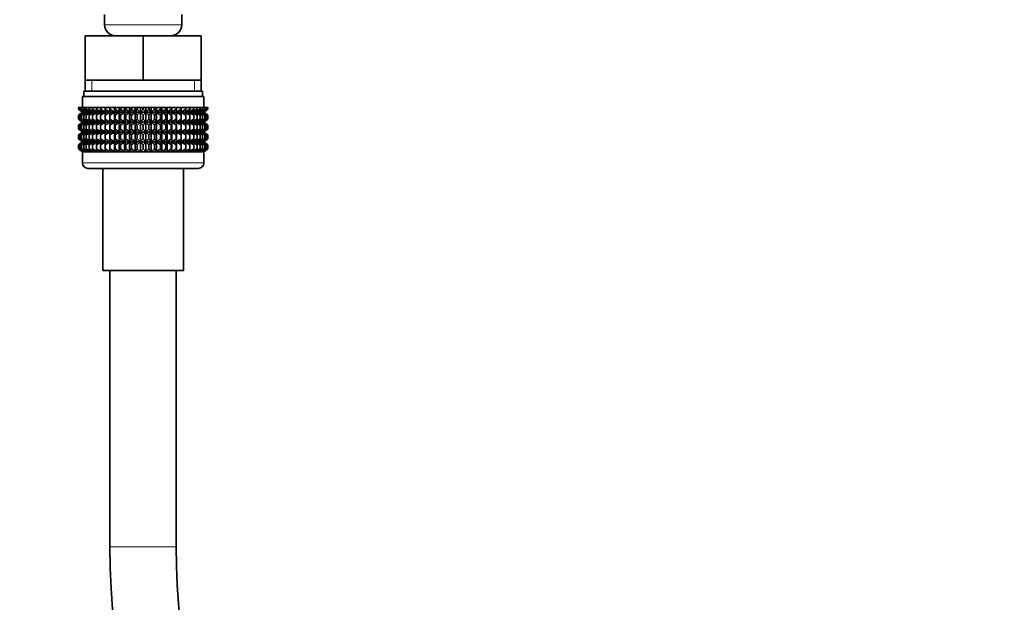
# Model space of a CAD drawing. Units: millimetres. Extents: x 0 to 2454, y 0 to 2733.
# Drawn here: x 1070 to 1249, y 1581 to 1687 of the extents above; entities that cross this region are included whole.
import ezdxf
from ezdxf import colors
from ezdxf.entities.mleader import LeaderData, LeaderLine
from ezdxf.math import Vec2, Vec3

# ---------------------------------------------------------------- set-up
doc = ezdxf.new("R2010")
doc.units = ezdxf.units.MM
doc.layers.add('DV1_Défaut', color=7, linetype='Continuous')
doc.layers.add('Défaut', color=7, linetype='Continuous')

# ---------------------------------------------------------------- blocks, each defined once
blk = doc.blocks.new('_DOT')
at = {"color": 0}
blk.add_line((0, 0), (-1, 0), dxfattribs=at)
at = {"color": 0, "const_width": 0.333}
blk.add_lwpolyline([(-0.1665, 0, 1), (0.1665, 0, 1)], format="xyb", close=True, dxfattribs=at)
blk = doc.blocks.new('SE')
at = {"layer": 'DV1_Défaut', "color": 7, "linetype": 'Continuous', "lineweight": 35}
for p, q in [((1085.59, 1687.52), (1085.59, 1685.68)), ((1099.59, 1685.68), (1099.59, 1687.52)), ((1082.09, 1683.68), (1092.59, 1683.68)), ((1082.09, 1675.68), (1082.09, 1683.68)), ((1092.59, 1683.68), (1103.09, 1683.68)), ((1092.59, 1675.68), (1092.59, 1683.68)), ((1103.09, 1675.68), (1103.09, 1683.68)), ((1082.09, 1675.68), (1087.34, 1675.68)), ((1082.09, 1675.68), (1082.09, 1673.68)), ((1087.34, 1675.68), (1092.59, 1675.68)), ((1092.59, 1675.68), (1097.84, 1675.68)), ((1097.84, 1675.68), (1103.09, 1675.68)), ((1103.09, 1673.68), (1103.09, 1675.68)), ((1081.84, 1673.68), (1103.34, 1673.68)), ((1081.84, 1673.68), (1081.84, 1672.68)), ((1103.34, 1672.68), (1103.34, 1673.68)), ((1081.59, 1672.68), (1103.59, 1672.68)), ((1081.59, 1672.68), (1081.59, 1670.68)), ((1103.59, 1670.68), (1103.59, 1672.68)), ((1080.88, 1670.68), (1080.98, 1670.68)), ((1080.88, 1670.41), (1080.88, 1670.68)), ((1081.64, 1669.88), (1080.88, 1670.41)), ((1080.88, 1670.41), (1081.59, 1669.88)), ((1081.59, 1669.86), (1080.88, 1669.33)), ((1080.88, 1669.33), (1081.64, 1669.86)), ((1080.98, 1670.68), (1081.17, 1670.68)), ((1080.98, 1670.41), (1080.98, 1670.68)), ((1081.77, 1669.88), (1080.98, 1670.41)), ((1080.98, 1670.41), (1081.64, 1669.88)), ((1081.64, 1669.86), (1080.98, 1669.33)), ((1080.98, 1669.33), (1081.77, 1669.86)), ((1081.17, 1670.68), (1081.45, 1670.68)), ((1081.17, 1670.41), (1081.17, 1670.68)), ((1081.99, 1669.88), (1081.17, 1670.41)), ((1081.17, 1670.41), (1081.77, 1669.88)), ((1081.77, 1669.86), (1081.17, 1669.33)), ((1081.17, 1669.33), (1081.99, 1669.86)), ((1081.45, 1670.68), (1081.82, 1670.68)), ((1081.45, 1670.41), (1081.45, 1670.68)), ((1082.29, 1669.88), (1081.45, 1670.41)), ((1081.45, 1670.41), (1081.99, 1669.88)), ((1081.99, 1669.86), (1081.45, 1669.33)), ((1081.45, 1669.33), (1082.29, 1669.86)), ((1081.59, 1669.88), (1081.6, 1669.87)), ((1081.6, 1669.87), (1081.59, 1669.86)), ((1081.6, 1669.87), (1103.58, 1669.87)), ((1081.82, 1670.68), (1082.27, 1670.68)), ((1081.82, 1670.41), (1081.82, 1670.68)), ((1082.68, 1669.88), (1081.82, 1670.41)), ((1081.82, 1670.41), (1082.29, 1669.88)), ((1082.29, 1669.86), (1081.82, 1669.33)), ((1081.82, 1669.33), (1082.68, 1669.86)), ((1082.27, 1670.68), (1082.81, 1670.68)), ((1082.27, 1670.41), (1082.27, 1670.68)), ((1083.15, 1669.88), (1082.27, 1670.41)), ((1082.27, 1670.41), (1082.68, 1669.88)), ((1082.68, 1669.86), (1082.27, 1669.33)), ((1082.27, 1669.33), (1083.15, 1669.86)), ((1082.81, 1670.68), (1083.43, 1670.68)), ((1082.81, 1670.41), (1082.81, 1670.68)), ((1083.69, 1669.88), (1082.81, 1670.41)), ((1082.81, 1670.41), (1083.15, 1669.88)), ((1083.15, 1669.86), (1082.81, 1669.33)), ((1082.81, 1669.33), (1083.69, 1669.86)), ((1083.43, 1670.68), (1084.12, 1670.68)), ((1083.43, 1670.41), (1083.43, 1670.68)), ((1084.31, 1669.88), (1083.43, 1670.41)), ((1083.43, 1670.41), (1083.69, 1669.88)), ((1083.69, 1669.86), (1083.43, 1669.33)), ((1083.43, 1669.33), (1084.31, 1669.86)), ((1084.12, 1670.68), (1084.88, 1670.68)), ((1084.12, 1670.41), (1084.12, 1670.68)), ((1084.99, 1669.88), (1084.12, 1670.41)), ((1084.12, 1670.41), (1084.31, 1669.88)), ((1084.31, 1669.86), (1084.12, 1669.33)), ((1084.12, 1669.33), (1084.99, 1669.86)), ((1084.88, 1670.68), (1085.7, 1670.68)), ((1084.88, 1670.41), (1084.88, 1670.68)), ((1085.73, 1669.88), (1084.88, 1670.41)), ((1084.88, 1670.41), (1084.99, 1669.88)), ((1084.99, 1669.86), (1084.88, 1669.33)), ((1084.88, 1669.33), (1085.73, 1669.86)), ((1085.7, 1670.68), (1086.53, 1670.68)), ((1085.7, 1670.41), (1085.7, 1670.68)), ((1086.53, 1669.88), (1085.7, 1670.41)), ((1085.7, 1670.41), (1085.73, 1669.88)), ((1085.73, 1669.86), (1085.7, 1669.33)), ((1085.7, 1669.33), (1086.53, 1669.86)), ((1086.53, 1670.68), (1086.58, 1670.68)), ((1086.53, 1669.88), (1086.53, 1670.68)), ((1086.58, 1670.41), (1086.53, 1669.88)), ((1086.53, 1669.86), (1086.58, 1669.33)), ((1086.53, 1668.07), (1086.53, 1669.86)), ((1086.58, 1670.68), (1087.38, 1670.68)), ((1086.58, 1670.41), (1086.58, 1670.68)), ((1087.38, 1669.88), (1086.58, 1670.41)), ((1086.58, 1669.33), (1087.38, 1669.86)), ((1087.38, 1670.68), (1087.51, 1670.68)), ((1087.38, 1669.88), (1087.38, 1670.68)), ((1087.51, 1670.41), (1087.38, 1669.88)), ((1087.38, 1669.86), (1087.51, 1669.33)), ((1087.38, 1668.07), (1087.38, 1669.86)), ((1087.51, 1670.68), (1088.27, 1670.68)), ((1087.51, 1670.41), (1087.51, 1670.68)), ((1088.27, 1669.88), (1087.51, 1670.41)), ((1087.51, 1669.33), (1088.27, 1669.86)), ((1088.27, 1670.68), (1088.47, 1670.68)), ((1088.27, 1669.88), (1088.27, 1670.68)), ((1088.47, 1670.41), (1088.27, 1669.88)), ((1088.27, 1669.86), (1088.47, 1669.33)), ((1088.27, 1668.07), (1088.27, 1669.86)), ((1088.47, 1670.68), (1089.19, 1670.68)), ((1088.47, 1670.41), (1088.47, 1670.68)), ((1089.19, 1669.88), (1088.47, 1670.41)), ((1088.47, 1669.33), (1089.19, 1669.86)), ((1089.19, 1670.68), (1089.47, 1670.68)), ((1089.19, 1669.88), (1089.19, 1670.68)), ((1089.47, 1670.41), (1089.19, 1669.88)), ((1089.19, 1669.86), (1089.47, 1669.33)), ((1089.19, 1668.07), (1089.19, 1669.86)), ((1089.47, 1670.68), (1090.14, 1670.68)), ((1089.47, 1670.41), (1089.47, 1670.68)), ((1090.14, 1669.88), (1089.47, 1670.41)), ((1089.47, 1669.33), (1090.14, 1669.86)), ((1090.14, 1670.68), (1090.5, 1670.68)), ((1090.14, 1669.88), (1090.14, 1670.68)), ((1090.5, 1670.41), (1090.14, 1669.88)), ((1090.14, 1669.86), (1090.5, 1669.33)), ((1090.14, 1668.07), (1090.14, 1669.86)), ((1090.5, 1670.68), (1091.12, 1670.68)), ((1090.5, 1670.41), (1090.5, 1670.68)), ((1091.12, 1669.88), (1090.5, 1670.41)), ((1090.5, 1669.33), (1091.12, 1669.86)), ((1091.12, 1670.68), (1091.54, 1670.68)), ((1091.12, 1669.88), (1091.12, 1670.68)), ((1091.54, 1670.41), (1091.12, 1669.88)), ((1091.12, 1669.86), (1091.54, 1669.33)), ((1091.12, 1668.07), (1091.12, 1669.86)), ((1091.54, 1670.68), (1092.1, 1670.68)), ((1091.54, 1670.41), (1091.54, 1670.68)), ((1092.1, 1669.88), (1091.54, 1670.41)), ((1091.54, 1669.33), (1092.1, 1669.86)), ((1092.1, 1670.68), (1092.59, 1670.68)), ((1092.1, 1669.88), (1092.1, 1670.68)), ((1092.59, 1670.41), (1092.1, 1669.88)), ((1092.1, 1669.86), (1092.59, 1669.33)), ((1092.1, 1668.07), (1092.1, 1669.86)), ((1092.59, 1670.68), (1093.09, 1670.68)), ((1092.59, 1670.41), (1092.59, 1670.68)), ((1093.09, 1669.88), (1092.59, 1670.41)), ((1092.59, 1669.33), (1093.09, 1669.86)), ((1093.09, 1670.68), (1093.64, 1670.68)), ((1093.09, 1669.88), (1093.09, 1670.68)), ((1093.64, 1670.41), (1093.09, 1669.88)), ((1093.09, 1669.86), (1093.64, 1669.33)), ((1093.09, 1668.07), (1093.09, 1669.86)), ((1093.64, 1670.68), (1094.07, 1670.68)), ((1093.64, 1670.41), (1093.64, 1670.68)), ((1094.07, 1669.88), (1093.64, 1670.41)), ((1093.64, 1669.33), (1094.07, 1669.86)), ((1094.07, 1670.68), (1094.68, 1670.68)), ((1094.07, 1669.88), (1094.07, 1670.68)), ((1094.68, 1670.41), (1094.07, 1669.88)), ((1094.07, 1669.86), (1094.68, 1669.33)), ((1094.07, 1668.07), (1094.07, 1669.86)), ((1094.68, 1670.68), (1095.04, 1670.68)), ((1094.68, 1670.41), (1094.68, 1670.68)), ((1095.04, 1669.88), (1094.68, 1670.41)), ((1094.68, 1669.33), (1095.04, 1669.86)), ((1095.04, 1670.68), (1095.71, 1670.68)), ((1095.04, 1669.88), (1095.04, 1670.68)), ((1095.71, 1670.41), (1095.04, 1669.88)), ((1095.04, 1669.86), (1095.71, 1669.33)), ((1095.04, 1668.07), (1095.04, 1669.86)), ((1095.71, 1670.68), (1095.99, 1670.68)), ((1095.71, 1670.41), (1095.71, 1670.68)), ((1095.99, 1669.88), (1095.71, 1670.41)), ((1095.71, 1669.33), (1095.99, 1669.86)), ((1095.99, 1670.68), (1096.71, 1670.68)), ((1095.99, 1669.88), (1095.99, 1670.68)), ((1096.71, 1670.41), (1095.99, 1669.88)), ((1095.99, 1669.86), (1096.71, 1669.33)), ((1095.99, 1668.07), (1095.99, 1669.86)), ((1096.71, 1670.68), (1096.92, 1670.68)), ((1096.71, 1670.41), (1096.71, 1670.68)), ((1096.92, 1669.88), (1096.71, 1670.41)), ((1096.71, 1669.33), (1096.92, 1669.86)), ((1096.92, 1670.68), (1097.68, 1670.68)), ((1096.92, 1669.88), (1096.92, 1670.68)), ((1097.68, 1670.41), (1096.92, 1669.88)), ((1096.92, 1669.86), (1097.68, 1669.33)), ((1096.92, 1668.07), (1096.92, 1669.86)), ((1097.68, 1670.68), (1097.8, 1670.68)), ((1097.68, 1670.41), (1097.68, 1670.68)), ((1097.8, 1669.88), (1097.68, 1670.41)), ((1097.68, 1669.33), (1097.8, 1669.86)), ((1097.8, 1670.68), (1098.6, 1670.68)), ((1097.8, 1669.88), (1097.8, 1670.68)), ((1098.6, 1670.41), (1097.8, 1669.88)), ((1097.8, 1669.86), (1098.6, 1669.33)), ((1097.8, 1668.07), (1097.8, 1669.86)), ((1098.6, 1670.68), (1098.65, 1670.68)), ((1098.6, 1670.41), (1098.6, 1670.68)), ((1098.65, 1669.88), (1098.6, 1670.41)), ((1098.6, 1669.33), (1098.65, 1669.86)), ((1098.65, 1670.68), (1099.48, 1670.68)), ((1098.65, 1669.88), (1098.65, 1670.68)), ((1099.48, 1670.41), (1098.65, 1669.88)), ((1098.65, 1669.86), (1099.48, 1669.33)), ((1098.65, 1668.07), (1098.65, 1669.86)), ((1100.3, 1670.41), (1099.45, 1669.88)), ((1099.45, 1669.88), (1099.48, 1670.41)), ((1099.48, 1669.33), (1099.45, 1669.86)), ((1099.45, 1669.86), (1100.3, 1669.33)), ((1099.48, 1670.68), (1100.3, 1670.68)), ((1099.48, 1670.41), (1099.48, 1670.68)), ((1101.06, 1670.41), (1100.19, 1669.88)), ((1100.19, 1669.88), (1100.3, 1670.41)), ((1100.3, 1669.33), (1100.19, 1669.86)), ((1100.19, 1669.86), (1101.06, 1669.33)), ((1100.3, 1670.68), (1101.06, 1670.68)), ((1100.3, 1670.41), (1100.3, 1670.68)), ((1101.76, 1670.41), (1100.88, 1669.88)), ((1100.88, 1669.88), (1101.06, 1670.41)), ((1101.06, 1669.33), (1100.88, 1669.86)), ((1100.88, 1669.86), (1101.76, 1669.33)), ((1101.06, 1670.68), (1101.76, 1670.68)), ((1101.06, 1670.41), (1101.06, 1670.68)), ((1102.37, 1670.41), (1101.49, 1669.88)), ((1101.49, 1669.88), (1101.76, 1670.41)), ((1101.76, 1669.33), (1101.49, 1669.86)), ((1101.49, 1669.86), (1102.37, 1669.33)), ((1101.76, 1670.68), (1102.37, 1670.68)), ((1101.76, 1670.41), (1101.76, 1670.68)), ((1102.91, 1670.41), (1102.04, 1669.88)), ((1102.04, 1669.88), (1102.37, 1670.41)), ((1102.37, 1669.33), (1102.04, 1669.86)), ((1102.04, 1669.86), (1102.91, 1669.33)), ((1102.37, 1670.68), (1102.91, 1670.68)), ((1102.37, 1670.41), (1102.37, 1670.68)), ((1103.37, 1670.41), (1102.5, 1669.88)), ((1102.5, 1669.88), (1102.91, 1670.41)), ((1102.91, 1669.33), (1102.5, 1669.86)), ((1102.5, 1669.86), (1103.37, 1669.33)), ((1103.74, 1670.41), (1102.89, 1669.88)), ((1102.89, 1669.88), (1103.37, 1670.41)), ((1103.37, 1669.33), (1102.89, 1669.86)), ((1102.89, 1669.86), (1103.74, 1669.33)), ((1102.91, 1670.68), (1103.37, 1670.68)), ((1102.91, 1670.41), (1102.91, 1670.68)), ((1104.02, 1670.41), (1103.2, 1669.88)), ((1103.2, 1669.88), (1103.74, 1670.41)), ((1103.74, 1669.33), (1103.2, 1669.86)), ((1103.2, 1669.86), (1104.02, 1669.33)), ((1103.37, 1670.68), (1103.74, 1670.68)), ((1103.37, 1670.41), (1103.37, 1670.68)), ((1104.21, 1670.41), (1103.42, 1669.88)), ((1103.42, 1669.88), (1104.02, 1670.41)), ((1104.02, 1669.33), (1103.42, 1669.86)), ((1103.42, 1669.86), (1104.21, 1669.33)), ((1103.55, 1669.88), (1104.21, 1670.41)), ((1104.3, 1670.41), (1103.55, 1669.88)), ((1104.21, 1669.33), (1103.55, 1669.86)), ((1103.55, 1669.86), (1104.3, 1669.33)), ((1103.58, 1669.87), (1103.59, 1669.88)), ((1103.59, 1669.86), (1103.58, 1669.87)), ((1103.59, 1669.88), (1104.3, 1670.41)), ((1104.3, 1669.33), (1103.59, 1669.86)), ((1103.74, 1670.68), (1104.02, 1670.68)), ((1103.74, 1670.41), (1103.74, 1670.68)), ((1104.02, 1670.68), (1104.21, 1670.68)), ((1104.02, 1670.41), (1104.02, 1670.68)), ((1104.21, 1670.68), (1104.3, 1670.68)), ((1104.21, 1670.41), (1104.21, 1670.68)), ((1104.3, 1670.68), (1104.3, 1670.41)), ((1080.88, 1668.61), (1080.88, 1669.33)), ((1081.64, 1668.07), (1080.88, 1668.61)), ((1080.88, 1668.61), (1081.59, 1668.07)), ((1081.59, 1668.06), (1080.88, 1667.52)), ((1080.88, 1667.52), (1081.64, 1668.06)), ((1080.98, 1668.61), (1080.98, 1669.33)), ((1081.77, 1668.07), (1080.98, 1668.61)), ((1080.98, 1668.61), (1081.64, 1668.07)), ((1081.64, 1668.06), (1080.98, 1667.52)), ((1080.98, 1667.52), (1081.77, 1668.06)), ((1081.17, 1668.61), (1081.17, 1669.33)), ((1081.99, 1668.07), (1081.17, 1668.61)), ((1081.17, 1668.61), (1081.77, 1668.07)), ((1081.77, 1668.06), (1081.17, 1667.52)), ((1081.17, 1667.52), (1081.99, 1668.06)), ((1081.45, 1668.61), (1081.45, 1669.33)), ((1082.29, 1668.07), (1081.45, 1668.61)), ((1081.45, 1668.61), (1081.99, 1668.07)), ((1081.99, 1668.06), (1081.45, 1667.52)), ((1081.45, 1667.52), (1082.29, 1668.06)), ((1081.59, 1668.07), (1081.6, 1668.06)), ((1081.6, 1668.06), (1081.59, 1668.06)), ((1081.6, 1668.06), (1103.58, 1668.06)), ((1081.82, 1668.61), (1081.82, 1669.33)), ((1082.68, 1668.07), (1081.82, 1668.61)), ((1081.82, 1668.61), (1082.29, 1668.07)), ((1082.29, 1668.06), (1081.82, 1667.52)), ((1081.82, 1667.52), (1082.68, 1668.06)), ((1082.27, 1668.61), (1082.27, 1669.33)), ((1083.15, 1668.07), (1082.27, 1668.61)), ((1082.27, 1668.61), (1082.68, 1668.07)), ((1082.68, 1668.06), (1082.27, 1667.52)), ((1082.27, 1667.52), (1083.15, 1668.06)), ((1082.81, 1668.61), (1082.81, 1669.33)), ((1083.69, 1668.07), (1082.81, 1668.61)), ((1082.81, 1668.61), (1083.15, 1668.07)), ((1083.15, 1668.06), (1082.81, 1667.52)), ((1082.81, 1667.52), (1083.69, 1668.06)), ((1083.43, 1668.61), (1083.43, 1669.33)), ((1084.31, 1668.07), (1083.43, 1668.61)), ((1083.43, 1668.61), (1083.69, 1668.07)), ((1083.69, 1668.06), (1083.43, 1667.52)), ((1083.43, 1667.52), (1084.31, 1668.06)), ((1084.12, 1668.61), (1084.12, 1669.33)), ((1084.99, 1668.07), (1084.12, 1668.61)), ((1084.12, 1668.61), (1084.31, 1668.07)), ((1084.31, 1668.06), (1084.12, 1667.52)), ((1084.12, 1667.52), (1084.99, 1668.06)), ((1084.88, 1668.61), (1084.88, 1669.33)), ((1085.73, 1668.07), (1084.88, 1668.61)), ((1084.88, 1668.61), (1084.99, 1668.07)), ((1084.99, 1668.06), (1084.88, 1667.52)), ((1084.88, 1667.52), (1085.73, 1668.06)), ((1085.7, 1668.61), (1085.7, 1669.33)), ((1086.53, 1668.07), (1085.7, 1668.61)), ((1085.7, 1668.61), (1085.73, 1668.07)), ((1085.73, 1668.06), (1085.7, 1667.52)), ((1085.7, 1667.52), (1086.53, 1668.06)), ((1086.58, 1668.61), (1086.53, 1668.07)), ((1086.53, 1666.28), (1086.53, 1668.06)), ((1086.53, 1668.06), (1086.58, 1667.52)), ((1086.58, 1668.61), (1086.58, 1669.33)), ((1087.38, 1668.07), (1086.58, 1668.61)), ((1086.58, 1667.52), (1087.38, 1668.06)), ((1087.51, 1668.61), (1087.38, 1668.07)), ((1087.38, 1666.28), (1087.38, 1668.06)), ((1087.38, 1668.06), (1087.51, 1667.52)), ((1087.51, 1668.61), (1087.51, 1669.33)), ((1088.27, 1668.07), (1087.51, 1668.61)), ((1087.51, 1667.52), (1088.27, 1668.06)), ((1088.47, 1668.61), (1088.27, 1668.07)), ((1088.27, 1666.28), (1088.27, 1668.06)), ((1088.27, 1668.06), (1088.47, 1667.52)), ((1088.47, 1668.61), (1088.47, 1669.33)), ((1089.19, 1668.07), (1088.47, 1668.61)), ((1088.47, 1667.52), (1089.19, 1668.06)), ((1089.47, 1668.61), (1089.19, 1668.07)), ((1089.19, 1666.28), (1089.19, 1668.06)), ((1089.19, 1668.06), (1089.47, 1667.52)), ((1089.47, 1668.61), (1089.47, 1669.33)), ((1090.14, 1668.07), (1089.47, 1668.61)), ((1089.47, 1667.52), (1090.14, 1668.06)), ((1090.5, 1668.61), (1090.14, 1668.07)), ((1090.14, 1666.28), (1090.14, 1668.06)), ((1090.14, 1668.06), (1090.5, 1667.52)), ((1090.5, 1668.61), (1090.5, 1669.33)), ((1091.12, 1668.07), (1090.5, 1668.61)), ((1090.5, 1667.52), (1091.12, 1668.06)), ((1091.54, 1668.61), (1091.12, 1668.07)), ((1091.12, 1666.28), (1091.12, 1668.06)), ((1091.12, 1668.06), (1091.54, 1667.52)), ((1091.54, 1668.61), (1091.54, 1669.33)), ((1092.1, 1668.07), (1091.54, 1668.61)), ((1091.54, 1667.52), (1092.1, 1668.06)), ((1092.59, 1668.61), (1092.1, 1668.07)), ((1092.1, 1666.28), (1092.1, 1668.06)), ((1092.1, 1668.06), (1092.59, 1667.52)), ((1092.59, 1668.61), (1092.59, 1669.33)), ((1093.09, 1668.07), (1092.59, 1668.61)), ((1092.59, 1667.52), (1093.09, 1668.06)), ((1093.64, 1668.61), (1093.09, 1668.07)), ((1093.09, 1666.28), (1093.09, 1668.06)), ((1093.09, 1668.06), (1093.64, 1667.52)), ((1093.64, 1668.61), (1093.64, 1669.33)), ((1094.07, 1668.07), (1093.64, 1668.61)), ((1093.64, 1667.52), (1094.07, 1668.06)), ((1094.68, 1668.61), (1094.07, 1668.07)), ((1094.07, 1666.28), (1094.07, 1668.06)), ((1094.07, 1668.06), (1094.68, 1667.52)), ((1094.68, 1668.61), (1094.68, 1669.33)), ((1095.04, 1668.07), (1094.68, 1668.61)), ((1094.68, 1667.52), (1095.04, 1668.06)), ((1095.71, 1668.61), (1095.04, 1668.07)), ((1095.04, 1666.28), (1095.04, 1668.06)), ((1095.04, 1668.06), (1095.71, 1667.52)), ((1095.71, 1668.61), (1095.71, 1669.33)), ((1095.99, 1668.07), (1095.71, 1668.61)), ((1095.71, 1667.52), (1095.99, 1668.06)), ((1096.71, 1668.61), (1095.99, 1668.07)), ((1095.99, 1666.28), (1095.99, 1668.06)), ((1095.99, 1668.06), (1096.71, 1667.52)), ((1096.71, 1668.61), (1096.71, 1669.33)), ((1096.92, 1668.07), (1096.71, 1668.61)), ((1096.71, 1667.52), (1096.92, 1668.06)), ((1097.68, 1668.61), (1096.92, 1668.07)), ((1096.92, 1666.28), (1096.92, 1668.06)), ((1096.92, 1668.06), (1097.68, 1667.52)), ((1097.68, 1668.61), (1097.68, 1669.33)), ((1097.8, 1668.07), (1097.68, 1668.61)), ((1097.68, 1667.52), (1097.8, 1668.06)), ((1098.6, 1668.61), (1097.8, 1668.07)), ((1097.8, 1666.28), (1097.8, 1668.06)), ((1097.8, 1668.06), (1098.6, 1667.52)), ((1098.6, 1668.61), (1098.6, 1669.33)), ((1098.65, 1668.07), (1098.6, 1668.61)), ((1098.6, 1667.52), (1098.65, 1668.06)), ((1099.48, 1668.61), (1098.65, 1668.07)), ((1098.65, 1666.28), (1098.65, 1668.06)), ((1098.65, 1668.06), (1099.48, 1667.52)), ((1100.3, 1668.61), (1099.45, 1668.07)), ((1099.45, 1668.07), (1099.48, 1668.61)), ((1099.48, 1667.52), (1099.45, 1668.06)), ((1099.45, 1668.06), (1100.3, 1667.52)), ((1099.48, 1668.61), (1099.48, 1669.33)), ((1101.06, 1668.61), (1100.19, 1668.07)), ((1100.19, 1668.07), (1100.3, 1668.61)), ((1100.3, 1667.52), (1100.19, 1668.06)), ((1100.19, 1668.06), (1101.06, 1667.52)), ((1100.3, 1668.61), (1100.3, 1669.33)), ((1101.76, 1668.61), (1100.88, 1668.07)), ((1100.88, 1668.07), (1101.06, 1668.61)), ((1101.06, 1667.52), (1100.88, 1668.06)), ((1100.88, 1668.06), (1101.76, 1667.52)), ((1101.06, 1668.61), (1101.06, 1669.33)), ((1102.37, 1668.61), (1101.49, 1668.07)), ((1101.49, 1668.07), (1101.76, 1668.61)), ((1101.76, 1667.52), (1101.49, 1668.06)), ((1101.49, 1668.06), (1102.37, 1667.52)), ((1101.76, 1668.61), (1101.76, 1669.33)), ((1102.91, 1668.61), (1102.04, 1668.07)), ((1102.04, 1668.07), (1102.37, 1668.61)), ((1102.37, 1667.52), (1102.04, 1668.06)), ((1102.04, 1668.06), (1102.91, 1667.52)), ((1102.37, 1668.61), (1102.37, 1669.33)), ((1103.37, 1668.61), (1102.5, 1668.07)), ((1102.5, 1668.07), (1102.91, 1668.61)), ((1102.91, 1667.52), (1102.5, 1668.06)), ((1102.5, 1668.06), (1103.37, 1667.52)), ((1103.74, 1668.61), (1102.89, 1668.07)), ((1102.89, 1668.07), (1103.37, 1668.61)), ((1103.37, 1667.52), (1102.89, 1668.06)), ((1102.89, 1668.06), (1103.74, 1667.52)), ((1102.91, 1668.61), (1102.91, 1669.33)), ((1104.02, 1668.61), (1103.2, 1668.07)), ((1103.2, 1668.07), (1103.74, 1668.61)), ((1103.74, 1667.52), (1103.2, 1668.06)), ((1103.2, 1668.06), (1104.02, 1667.52)), ((1103.37, 1668.61), (1103.37, 1669.33)), ((1104.21, 1668.61), (1103.42, 1668.07)), ((1103.42, 1668.07), (1104.02, 1668.61)), ((1104.02, 1667.52), (1103.42, 1668.06)), ((1103.42, 1668.06), (1104.21, 1667.52)), ((1103.55, 1668.07), (1104.21, 1668.61)), ((1104.3, 1668.61), (1103.55, 1668.07)), ((1104.21, 1667.52), (1103.55, 1668.06)), ((1103.55, 1668.06), (1104.3, 1667.52)), ((1103.58, 1668.06), (1103.59, 1668.07)), ((1103.59, 1668.06), (1103.58, 1668.06)), ((1103.59, 1668.07), (1104.3, 1668.61)), ((1104.3, 1667.52), (1103.59, 1668.06)), ((1103.74, 1668.61), (1103.74, 1669.33)), ((1104.02, 1668.61), (1104.02, 1669.33)), ((1104.21, 1668.61), (1104.21, 1669.33)), ((1104.3, 1669.33), (1104.3, 1668.61)), ((1080.88, 1666.81), (1080.88, 1667.52)), ((1081.64, 1666.28), (1080.88, 1666.81)), ((1080.88, 1666.81), (1081.59, 1666.28)), ((1081.59, 1666.26), (1080.88, 1665.73)), ((1080.88, 1665.73), (1081.64, 1666.26)), ((1080.98, 1666.81), (1080.98, 1667.52)), ((1081.77, 1666.28), (1080.98, 1666.81)), ((1080.98, 1666.81), (1081.64, 1666.28)), ((1081.64, 1666.26), (1080.98, 1665.73)), ((1080.98, 1665.73), (1081.77, 1666.26)), ((1081.17, 1666.81), (1081.17, 1667.52)), ((1081.99, 1666.28), (1081.17, 1666.81)), ((1081.17, 1666.81), (1081.77, 1666.28)), ((1081.77, 1666.26), (1081.17, 1665.73)), ((1081.17, 1665.73), (1081.99, 1666.26)), ((1081.45, 1666.81), (1081.45, 1667.52)), ((1082.29, 1666.28), (1081.45, 1666.81)), ((1081.45, 1666.81), (1081.99, 1666.28)), ((1081.99, 1666.26), (1081.45, 1665.73)), ((1081.45, 1665.73), (1082.29, 1666.26)), ((1081.59, 1666.28), (1081.6, 1666.27)), ((1081.6, 1666.27), (1081.59, 1666.26)), ((1081.6, 1666.27), (1103.58, 1666.27)), ((1081.82, 1666.81), (1081.82, 1667.52)), ((1082.68, 1666.28), (1081.82, 1666.81)), ((1081.82, 1666.81), (1082.29, 1666.28)), ((1082.29, 1666.26), (1081.82, 1665.73)), ((1081.82, 1665.73), (1082.68, 1666.26)), ((1082.27, 1666.81), (1082.27, 1667.52)), ((1083.15, 1666.28), (1082.27, 1666.81)), ((1082.27, 1666.81), (1082.68, 1666.28)), ((1082.68, 1666.26), (1082.27, 1665.73)), ((1082.27, 1665.73), (1083.15, 1666.26)), ((1082.81, 1666.81), (1082.81, 1667.52)), ((1083.69, 1666.28), (1082.81, 1666.81)), ((1082.81, 1666.81), (1083.15, 1666.28)), ((1083.15, 1666.26), (1082.81, 1665.73)), ((1082.81, 1665.73), (1083.69, 1666.26)), ((1083.43, 1666.81), (1083.43, 1667.52)), ((1084.31, 1666.28), (1083.43, 1666.81)), ((1083.43, 1666.81), (1083.69, 1666.28)), ((1083.69, 1666.26), (1083.43, 1665.73)), ((1083.43, 1665.73), (1084.31, 1666.26)), ((1084.12, 1666.81), (1084.12, 1667.52)), ((1084.99, 1666.28), (1084.12, 1666.81)), ((1084.12, 1666.81), (1084.31, 1666.28)), ((1084.31, 1666.26), (1084.12, 1665.73)), ((1084.12, 1665.73), (1084.99, 1666.26)), ((1084.88, 1666.81), (1084.88, 1667.52)), ((1085.73, 1666.28), (1084.88, 1666.81)), ((1084.88, 1666.81), (1084.99, 1666.28)), ((1084.99, 1666.26), (1084.88, 1665.73)), ((1084.88, 1665.73), (1085.73, 1666.26)), ((1085.7, 1666.81), (1085.7, 1667.52)), ((1086.53, 1666.28), (1085.7, 1666.81)), ((1085.7, 1666.81), (1085.73, 1666.28)), ((1085.73, 1666.26), (1085.7, 1665.73)), ((1085.7, 1665.73), (1086.53, 1666.26)), ((1086.58, 1666.81), (1086.53, 1666.28)), ((1086.53, 1664.49), (1086.53, 1666.26)), ((1086.53, 1666.26), (1086.58, 1665.73)), ((1086.58, 1666.81), (1086.58, 1667.52)), ((1087.38, 1666.28), (1086.58, 1666.81)), ((1086.58, 1665.73), (1087.38, 1666.26)), ((1087.51, 1666.81), (1087.38, 1666.28)), ((1087.38, 1664.49), (1087.38, 1666.26)), ((1087.38, 1666.26), (1087.51, 1665.73)), ((1087.51, 1666.81), (1087.51, 1667.52)), ((1088.27, 1666.28), (1087.51, 1666.81)), ((1087.51, 1665.73), (1088.27, 1666.26)), ((1088.47, 1666.81), (1088.27, 1666.28)), ((1088.27, 1664.49), (1088.27, 1666.26)), ((1088.27, 1666.26), (1088.47, 1665.73)), ((1088.47, 1666.81), (1088.47, 1667.52)), ((1089.19, 1666.28), (1088.47, 1666.81)), ((1088.47, 1665.73), (1089.19, 1666.26)), ((1089.47, 1666.81), (1089.19, 1666.28)), ((1089.19, 1664.49), (1089.19, 1666.26)), ((1089.19, 1666.26), (1089.47, 1665.73)), ((1089.47, 1666.81), (1089.47, 1667.52)), ((1090.14, 1666.28), (1089.47, 1666.81)), ((1089.47, 1665.73), (1090.14, 1666.26)), ((1090.5, 1666.81), (1090.14, 1666.28)), ((1090.14, 1664.49), (1090.14, 1666.26)), ((1090.14, 1666.26), (1090.5, 1665.73)), ((1090.5, 1666.81), (1090.5, 1667.52)), ((1091.12, 1666.28), (1090.5, 1666.81)), ((1090.5, 1665.73), (1091.12, 1666.26)), ((1091.54, 1666.81), (1091.12, 1666.28)), ((1091.12, 1664.49), (1091.12, 1666.26)), ((1091.12, 1666.26), (1091.54, 1665.73)), ((1091.54, 1666.81), (1091.54, 1667.52)), ((1092.1, 1666.28), (1091.54, 1666.81)), ((1091.54, 1665.73), (1092.1, 1666.26)), ((1092.59, 1666.81), (1092.1, 1666.28)), ((1092.1, 1664.49), (1092.1, 1666.26)), ((1092.1, 1666.26), (1092.59, 1665.73)), ((1092.59, 1666.81), (1092.59, 1667.52)), ((1093.09, 1666.28), (1092.59, 1666.81)), ((1092.59, 1665.73), (1093.09, 1666.26)), ((1093.64, 1666.81), (1093.09, 1666.28)), ((1093.09, 1664.49), (1093.09, 1666.26)), ((1093.09, 1666.26), (1093.64, 1665.73)), ((1093.64, 1666.81), (1093.64, 1667.52)), ((1094.07, 1666.28), (1093.64, 1666.81)), ((1093.64, 1665.73), (1094.07, 1666.26)), ((1094.68, 1666.81), (1094.07, 1666.28)), ((1094.07, 1664.49), (1094.07, 1666.26)), ((1094.07, 1666.26), (1094.68, 1665.73)), ((1094.68, 1666.81), (1094.68, 1667.52)), ((1095.04, 1666.28), (1094.68, 1666.81)), ((1094.68, 1665.73), (1095.04, 1666.26)), ((1095.71, 1666.81), (1095.04, 1666.28)), ((1095.04, 1664.49), (1095.04, 1666.26)), ((1095.04, 1666.26), (1095.71, 1665.73)), ((1095.71, 1666.81), (1095.71, 1667.52)), ((1095.99, 1666.28), (1095.71, 1666.81)), ((1095.71, 1665.73), (1095.99, 1666.26)), ((1096.71, 1666.81), (1095.99, 1666.28)), ((1095.99, 1664.49), (1095.99, 1666.26)), ((1095.99, 1666.26), (1096.71, 1665.73)), ((1096.71, 1666.81), (1096.71, 1667.52)), ((1096.92, 1666.28), (1096.71, 1666.81)), ((1096.71, 1665.73), (1096.92, 1666.26)), ((1097.68, 1666.81), (1096.92, 1666.28)), ((1096.92, 1664.49), (1096.92, 1666.26)), ((1096.92, 1666.26), (1097.68, 1665.73)), ((1097.68, 1666.81), (1097.68, 1667.52)), ((1097.8, 1666.28), (1097.68, 1666.81)), ((1097.68, 1665.73), (1097.8, 1666.26)), ((1098.6, 1666.81), (1097.8, 1666.28)), ((1097.8, 1664.49), (1097.8, 1666.26)), ((1097.8, 1666.26), (1098.6, 1665.73)), ((1098.6, 1666.81), (1098.6, 1667.52)), ((1098.65, 1666.28), (1098.6, 1666.81)), ((1098.6, 1665.73), (1098.65, 1666.26)), ((1099.48, 1666.81), (1098.65, 1666.28)), ((1098.65, 1664.49), (1098.65, 1666.26)), ((1098.65, 1666.26), (1099.48, 1665.73)), ((1100.3, 1666.81), (1099.45, 1666.28)), ((1099.45, 1666.28), (1099.48, 1666.81)), ((1099.48, 1665.73), (1099.45, 1666.26)), ((1099.45, 1666.26), (1100.3, 1665.73)), ((1099.48, 1666.81), (1099.48, 1667.52)), ((1101.06, 1666.81), (1100.19, 1666.28)), ((1100.19, 1666.28), (1100.3, 1666.81)), ((1100.3, 1665.73), (1100.19, 1666.26)), ((1100.19, 1666.26), (1101.06, 1665.73)), ((1100.3, 1666.81), (1100.3, 1667.52)), ((1101.76, 1666.81), (1100.88, 1666.28)), ((1100.88, 1666.28), (1101.06, 1666.81)), ((1101.06, 1665.73), (1100.88, 1666.26)), ((1100.88, 1666.26), (1101.76, 1665.73)), ((1101.06, 1666.81), (1101.06, 1667.52)), ((1102.37, 1666.81), (1101.49, 1666.28)), ((1101.49, 1666.28), (1101.76, 1666.81)), ((1101.76, 1665.73), (1101.49, 1666.26)), ((1101.49, 1666.26), (1102.37, 1665.73)), ((1101.76, 1666.81), (1101.76, 1667.52)), ((1102.91, 1666.81), (1102.04, 1666.28)), ((1102.04, 1666.28), (1102.37, 1666.81)), ((1102.37, 1665.73), (1102.04, 1666.26)), ((1102.04, 1666.26), (1102.91, 1665.73)), ((1102.37, 1666.81), (1102.37, 1667.52)), ((1103.37, 1666.81), (1102.5, 1666.28)), ((1102.5, 1666.28), (1102.91, 1666.81)), ((1102.91, 1665.73), (1102.5, 1666.26)), ((1102.5, 1666.26), (1103.37, 1665.73)), ((1103.74, 1666.81), (1102.89, 1666.28)), ((1102.89, 1666.28), (1103.37, 1666.81)), ((1103.37, 1665.73), (1102.89, 1666.26)), ((1102.89, 1666.26), (1103.74, 1665.73)), ((1102.91, 1666.81), (1102.91, 1667.52)), ((1104.02, 1666.81), (1103.2, 1666.28)), ((1103.2, 1666.28), (1103.74, 1666.81)), ((1103.74, 1665.73), (1103.2, 1666.26)), ((1103.2, 1666.26), (1104.02, 1665.73)), ((1103.37, 1666.81), (1103.37, 1667.52)), ((1104.21, 1666.81), (1103.42, 1666.28)), ((1103.42, 1666.28), (1104.02, 1666.81)), ((1104.02, 1665.73), (1103.42, 1666.26)), ((1103.42, 1666.26), (1104.21, 1665.73)), ((1103.55, 1666.28), (1104.21, 1666.81)), ((1104.3, 1666.81), (1103.55, 1666.28)), ((1104.21, 1665.73), (1103.55, 1666.26)), ((1103.55, 1666.26), (1104.3, 1665.73)), ((1103.58, 1666.27), (1103.59, 1666.28)), ((1103.59, 1666.26), (1103.58, 1666.27)), ((1103.59, 1666.28), (1104.3, 1666.81)), ((1104.3, 1665.73), (1103.59, 1666.26)), ((1103.74, 1666.81), (1103.74, 1667.52)), ((1104.02, 1666.81), (1104.02, 1667.52)), ((1104.21, 1666.81), (1104.21, 1667.52)), ((1104.3, 1667.52), (1104.3, 1666.81)), ((1080.88, 1665.02), (1080.88, 1665.73)), ((1081.64, 1664.49), (1080.88, 1665.02)), ((1080.88, 1665.02), (1081.59, 1664.49)), ((1081.59, 1664.47), (1080.88, 1663.94)), ((1080.88, 1663.94), (1081.64, 1664.47)), ((1080.98, 1665.02), (1080.98, 1665.73)), ((1081.77, 1664.49), (1080.98, 1665.02)), ((1080.98, 1665.02), (1081.64, 1664.49)), ((1081.64, 1664.47), (1080.98, 1663.94)), ((1080.98, 1663.94), (1081.77, 1664.47)), ((1081.17, 1665.02), (1081.17, 1665.73)), ((1081.99, 1664.49), (1081.17, 1665.02)), ((1081.17, 1665.02), (1081.77, 1664.49)), ((1081.77, 1664.47), (1081.17, 1663.94)), ((1081.17, 1663.94), (1081.99, 1664.47)), ((1081.45, 1665.02), (1081.45, 1665.73)), ((1082.29, 1664.49), (1081.45, 1665.02)), ((1081.45, 1665.02), (1081.99, 1664.49)), ((1081.99, 1664.47), (1081.45, 1663.94)), ((1081.45, 1663.94), (1082.29, 1664.47)), ((1081.59, 1664.49), (1081.6, 1664.48)), ((1081.6, 1664.48), (1081.59, 1664.47)), ((1081.6, 1664.48), (1103.58, 1664.48)), ((1081.82, 1665.02), (1081.82, 1665.73)), ((1082.68, 1664.49), (1081.82, 1665.02)), ((1081.82, 1665.02), (1082.29, 1664.49)), ((1082.29, 1664.47), (1081.82, 1663.94)), ((1081.82, 1663.94), (1082.68, 1664.47)), ((1082.27, 1665.02), (1082.27, 1665.73)), ((1083.15, 1664.49), (1082.27, 1665.02)), ((1082.27, 1665.02), (1082.68, 1664.49)), ((1082.68, 1664.47), (1082.27, 1663.94)), ((1082.27, 1663.94), (1083.15, 1664.47)), ((1082.81, 1665.02), (1082.81, 1665.73)), ((1083.69, 1664.49), (1082.81, 1665.02)), ((1082.81, 1665.02), (1083.15, 1664.49)), ((1083.15, 1664.47), (1082.81, 1663.94)), ((1082.81, 1663.94), (1083.69, 1664.47)), ((1083.43, 1665.02), (1083.43, 1665.73)), ((1084.31, 1664.49), (1083.43, 1665.02)), ((1083.43, 1665.02), (1083.69, 1664.49)), ((1083.69, 1664.47), (1083.43, 1663.94)), ((1083.43, 1663.94), (1084.31, 1664.47)), ((1084.12, 1665.02), (1084.12, 1665.73)), ((1084.99, 1664.49), (1084.12, 1665.02)), ((1084.12, 1665.02), (1084.31, 1664.49)), ((1084.31, 1664.47), (1084.12, 1663.94)), ((1084.12, 1663.94), (1084.99, 1664.47)), ((1084.88, 1665.02), (1084.88, 1665.73)), ((1085.73, 1664.49), (1084.88, 1665.02)), ((1084.88, 1665.02), (1084.99, 1664.49)), ((1084.99, 1664.47), (1084.88, 1663.94)), ((1084.88, 1663.94), (1085.73, 1664.47)), ((1085.7, 1665.02), (1085.7, 1665.73)), ((1086.53, 1664.49), (1085.7, 1665.02)), ((1085.7, 1665.02), (1085.73, 1664.49)), ((1085.73, 1664.47), (1085.7, 1663.94)), ((1085.7, 1663.94), (1086.53, 1664.47)), ((1086.58, 1665.02), (1086.53, 1664.49)), ((1086.53, 1662.68), (1086.53, 1664.47)), ((1086.53, 1664.47), (1086.58, 1663.94)), ((1086.58, 1665.02), (1086.58, 1665.73)), ((1087.38, 1664.49), (1086.58, 1665.02)), ((1086.58, 1663.94), (1087.38, 1664.47)), ((1087.51, 1665.02), (1087.38, 1664.49)), ((1087.38, 1662.68), (1087.38, 1664.47)), ((1087.38, 1664.47), (1087.51, 1663.94)), ((1087.51, 1665.02), (1087.51, 1665.73)), ((1088.27, 1664.49), (1087.51, 1665.02)), ((1087.51, 1663.94), (1088.27, 1664.47)), ((1088.47, 1665.02), (1088.27, 1664.49)), ((1088.27, 1662.68), (1088.27, 1664.47)), ((1088.27, 1664.47), (1088.47, 1663.94)), ((1088.47, 1665.02), (1088.47, 1665.73)), ((1089.19, 1664.49), (1088.47, 1665.02)), ((1088.47, 1663.94), (1089.19, 1664.47)), ((1089.47, 1665.02), (1089.19, 1664.49)), ((1089.19, 1662.68), (1089.19, 1664.47)), ((1089.19, 1664.47), (1089.47, 1663.94)), ((1089.47, 1665.02), (1089.47, 1665.73)), ((1090.14, 1664.49), (1089.47, 1665.02)), ((1089.47, 1663.94), (1090.14, 1664.47)), ((1090.5, 1665.02), (1090.14, 1664.49)), ((1090.14, 1662.68), (1090.14, 1664.47)), ((1090.14, 1664.47), (1090.5, 1663.94)), ((1090.5, 1665.02), (1090.5, 1665.73)), ((1091.12, 1664.49), (1090.5, 1665.02)), ((1090.5, 1663.94), (1091.12, 1664.47)), ((1091.54, 1665.02), (1091.12, 1664.49)), ((1091.12, 1662.68), (1091.12, 1664.47)), ((1091.12, 1664.47), (1091.54, 1663.94)), ((1091.54, 1665.02), (1091.54, 1665.73)), ((1092.1, 1664.49), (1091.54, 1665.02)), ((1091.54, 1663.94), (1092.1, 1664.47)), ((1092.59, 1665.02), (1092.1, 1664.49)), ((1092.1, 1662.68), (1092.1, 1664.47)), ((1092.1, 1664.47), (1092.59, 1663.94)), ((1092.59, 1665.02), (1092.59, 1665.73)), ((1093.09, 1664.49), (1092.59, 1665.02)), ((1092.59, 1663.94), (1093.09, 1664.47)), ((1093.64, 1665.02), (1093.09, 1664.49)), ((1093.09, 1662.68), (1093.09, 1664.47)), ((1093.09, 1664.47), (1093.64, 1663.94)), ((1093.64, 1665.02), (1093.64, 1665.73)), ((1094.07, 1664.49), (1093.64, 1665.02)), ((1093.64, 1663.94), (1094.07, 1664.47)), ((1094.68, 1665.02), (1094.07, 1664.49)), ((1094.07, 1662.68), (1094.07, 1664.47)), ((1094.07, 1664.47), (1094.68, 1663.94)), ((1094.68, 1665.02), (1094.68, 1665.73)), ((1095.04, 1664.49), (1094.68, 1665.02)), ((1094.68, 1663.94), (1095.04, 1664.47)), ((1095.71, 1665.02), (1095.04, 1664.49)), ((1095.04, 1662.68), (1095.04, 1664.47)), ((1095.04, 1664.47), (1095.71, 1663.94)), ((1095.71, 1665.02), (1095.71, 1665.73)), ((1095.99, 1664.49), (1095.71, 1665.02)), ((1095.71, 1663.94), (1095.99, 1664.47)), ((1096.71, 1665.02), (1095.99, 1664.49)), ((1095.99, 1662.68), (1095.99, 1664.47)), ((1095.99, 1664.47), (1096.71, 1663.94)), ((1096.71, 1665.02), (1096.71, 1665.73)), ((1096.92, 1664.49), (1096.71, 1665.02)), ((1096.71, 1663.94), (1096.92, 1664.47)), ((1097.68, 1665.02), (1096.92, 1664.49)), ((1096.92, 1662.68), (1096.92, 1664.47)), ((1096.92, 1664.47), (1097.68, 1663.94)), ((1097.68, 1665.02), (1097.68, 1665.73)), ((1097.8, 1664.49), (1097.68, 1665.02)), ((1097.68, 1663.94), (1097.8, 1664.47)), ((1098.6, 1665.02), (1097.8, 1664.49)), ((1097.8, 1662.68), (1097.8, 1664.47)), ((1097.8, 1664.47), (1098.6, 1663.94)), ((1098.6, 1665.02), (1098.6, 1665.73)), ((1098.65, 1664.49), (1098.6, 1665.02)), ((1098.6, 1663.94), (1098.65, 1664.47)), ((1099.48, 1665.02), (1098.65, 1664.49)), ((1098.65, 1662.68), (1098.65, 1664.47)), ((1098.65, 1664.47), (1099.48, 1663.94)), ((1100.3, 1665.02), (1099.45, 1664.49)), ((1099.45, 1664.49), (1099.48, 1665.02)), ((1099.48, 1663.94), (1099.45, 1664.47)), ((1099.45, 1664.47), (1100.3, 1663.94)), ((1099.48, 1665.02), (1099.48, 1665.73)), ((1101.06, 1665.02), (1100.19, 1664.49)), ((1100.19, 1664.49), (1100.3, 1665.02)), ((1100.3, 1663.94), (1100.19, 1664.47)), ((1100.19, 1664.47), (1101.06, 1663.94)), ((1100.3, 1665.02), (1100.3, 1665.73)), ((1101.76, 1665.02), (1100.88, 1664.49)), ((1100.88, 1664.49), (1101.06, 1665.02)), ((1101.06, 1663.94), (1100.88, 1664.47)), ((1100.88, 1664.47), (1101.76, 1663.94)), ((1101.06, 1665.02), (1101.06, 1665.73)), ((1102.37, 1665.02), (1101.49, 1664.49)), ((1101.49, 1664.49), (1101.76, 1665.02)), ((1101.76, 1663.94), (1101.49, 1664.47)), ((1101.49, 1664.47), (1102.37, 1663.94)), ((1101.76, 1665.02), (1101.76, 1665.73)), ((1102.91, 1665.02), (1102.04, 1664.49)), ((1102.04, 1664.49), (1102.37, 1665.02)), ((1102.37, 1663.94), (1102.04, 1664.47)), ((1102.04, 1664.47), (1102.91, 1663.94)), ((1102.37, 1665.02), (1102.37, 1665.73)), ((1103.37, 1665.02), (1102.5, 1664.49)), ((1102.5, 1664.49), (1102.91, 1665.02)), ((1102.91, 1663.94), (1102.5, 1664.47)), ((1102.5, 1664.47), (1103.37, 1663.94)), ((1103.74, 1665.02), (1102.89, 1664.49)), ((1102.89, 1664.49), (1103.37, 1665.02)), ((1103.37, 1663.94), (1102.89, 1664.47)), ((1102.89, 1664.47), (1103.74, 1663.94)), ((1102.91, 1665.02), (1102.91, 1665.73)), ((1104.02, 1665.02), (1103.2, 1664.49)), ((1103.2, 1664.49), (1103.74, 1665.02)), ((1103.74, 1663.94), (1103.2, 1664.47)), ((1103.2, 1664.47), (1104.02, 1663.94)), ((1103.37, 1665.02), (1103.37, 1665.73)), ((1104.21, 1665.02), (1103.42, 1664.49)), ((1103.42, 1664.49), (1104.02, 1665.02)), ((1104.02, 1663.94), (1103.42, 1664.47)), ((1103.42, 1664.47), (1104.21, 1663.94)), ((1103.55, 1664.49), (1104.21, 1665.02)), ((1104.3, 1665.02), (1103.55, 1664.49)), ((1104.21, 1663.94), (1103.55, 1664.47)), ((1103.55, 1664.47), (1104.3, 1663.94)), ((1103.58, 1664.48), (1103.59, 1664.49)), ((1103.59, 1664.47), (1103.58, 1664.48)), ((1103.59, 1664.49), (1104.3, 1665.02)), ((1104.3, 1663.94), (1103.59, 1664.47)), ((1103.74, 1665.02), (1103.74, 1665.73)), ((1104.02, 1665.02), (1104.02, 1665.73)), ((1104.21, 1665.02), (1104.21, 1665.73)), ((1104.3, 1665.73), (1104.3, 1665.02)), ((1080.88, 1663.22), (1080.88, 1663.94)), ((1081.64, 1662.68), (1080.88, 1663.22)), ((1080.88, 1663.22), (1081.59, 1662.68)), ((1080.98, 1663.22), (1080.98, 1663.94)), ((1081.77, 1662.68), (1080.98, 1663.22)), ((1080.98, 1663.22), (1081.64, 1662.68)), ((1081.17, 1663.22), (1081.17, 1663.94)), ((1081.99, 1662.68), (1081.17, 1663.22)), ((1081.17, 1663.22), (1081.77, 1662.68)), ((1081.45, 1663.22), (1081.45, 1663.94)), ((1082.29, 1662.68), (1081.45, 1663.22)), ((1081.45, 1663.22), (1081.99, 1662.68)), ((1081.6, 1662.68), (1081.59, 1662.67)), ((1081.59, 1662.68), (1081.6, 1662.68)), ((1103.59, 1662.67), (1081.59, 1662.67)), ((1081.59, 1662.67), (1081.59, 1660.68)), ((1081.6, 1662.68), (1103.58, 1662.68)), ((1081.82, 1663.22), (1081.82, 1663.94)), ((1082.68, 1662.68), (1081.82, 1663.22)), ((1081.82, 1663.22), (1082.29, 1662.68)), ((1082.27, 1663.22), (1082.27, 1663.94)), ((1083.15, 1662.68), (1082.27, 1663.22)), ((1082.27, 1663.22), (1082.68, 1662.68)), ((1082.81, 1663.22), (1082.81, 1663.94)), ((1083.69, 1662.68), (1082.81, 1663.22)), ((1082.81, 1663.22), (1083.15, 1662.68)), ((1083.43, 1663.22), (1083.43, 1663.94)), ((1084.31, 1662.68), (1083.43, 1663.22)), ((1083.43, 1663.22), (1083.69, 1662.68)), ((1084.12, 1663.22), (1084.12, 1663.94)), ((1084.99, 1662.68), (1084.12, 1663.22)), ((1084.12, 1663.22), (1084.31, 1662.68)), ((1084.88, 1663.22), (1084.88, 1663.94)), ((1085.73, 1662.68), (1084.88, 1663.22)), ((1084.88, 1663.22), (1084.99, 1662.68)), ((1085.7, 1663.22), (1085.7, 1663.94)), ((1086.53, 1662.68), (1085.7, 1663.22)), ((1085.7, 1663.22), (1085.73, 1662.68)), ((1086.58, 1663.22), (1086.53, 1662.68)), ((1086.58, 1663.22), (1086.58, 1663.94)), ((1087.38, 1662.68), (1086.58, 1663.22)), ((1087.51, 1663.22), (1087.38, 1662.68)), ((1087.51, 1663.22), (1087.51, 1663.94)), ((1088.27, 1662.68), (1087.51, 1663.22)), ((1088.47, 1663.22), (1088.27, 1662.68)), ((1088.47, 1663.22), (1088.47, 1663.94)), ((1089.19, 1662.68), (1088.47, 1663.22)), ((1089.47, 1663.22), (1089.19, 1662.68)), ((1089.47, 1663.22), (1089.47, 1663.94)), ((1090.14, 1662.68), (1089.47, 1663.22)), ((1090.5, 1663.22), (1090.14, 1662.68)), ((1090.5, 1663.22), (1090.5, 1663.94)), ((1091.12, 1662.68), (1090.5, 1663.22)), ((1091.54, 1663.22), (1091.12, 1662.68)), ((1091.54, 1663.22), (1091.54, 1663.94)), ((1092.1, 1662.68), (1091.54, 1663.22)), ((1092.59, 1663.22), (1092.1, 1662.68)), ((1092.59, 1663.22), (1092.59, 1663.94)), ((1093.09, 1662.68), (1092.59, 1663.22)), ((1093.64, 1663.22), (1093.09, 1662.68)), ((1093.64, 1663.22), (1093.64, 1663.94)), ((1094.07, 1662.68), (1093.64, 1663.22)), ((1094.68, 1663.22), (1094.07, 1662.68)), ((1094.68, 1663.22), (1094.68, 1663.94)), ((1095.04, 1662.68), (1094.68, 1663.22)), ((1095.71, 1663.22), (1095.04, 1662.68)), ((1095.71, 1663.22), (1095.71, 1663.94)), ((1095.99, 1662.68), (1095.71, 1663.22)), ((1096.71, 1663.22), (1095.99, 1662.68)), ((1096.71, 1663.22), (1096.71, 1663.94)), ((1096.92, 1662.68), (1096.71, 1663.22)), ((1097.68, 1663.22), (1096.92, 1662.68)), ((1097.68, 1663.22), (1097.68, 1663.94)), ((1097.8, 1662.68), (1097.68, 1663.22)), ((1098.6, 1663.22), (1097.8, 1662.68)), ((1098.6, 1663.22), (1098.6, 1663.94)), ((1098.65, 1662.68), (1098.6, 1663.22)), ((1099.48, 1663.22), (1098.65, 1662.68)), ((1100.3, 1663.22), (1099.45, 1662.68)), ((1099.45, 1662.68), (1099.48, 1663.22)), ((1099.48, 1663.22), (1099.48, 1663.94)), ((1101.06, 1663.22), (1100.19, 1662.68)), ((1100.19, 1662.68), (1100.3, 1663.22)), ((1100.3, 1663.22), (1100.3, 1663.94)), ((1101.76, 1663.22), (1100.88, 1662.68)), ((1100.88, 1662.68), (1101.06, 1663.22)), ((1101.06, 1663.22), (1101.06, 1663.94)), ((1102.37, 1663.22), (1101.49, 1662.68)), ((1101.49, 1662.68), (1101.76, 1663.22)), ((1101.76, 1663.22), (1101.76, 1663.94)), ((1102.91, 1663.22), (1102.04, 1662.68)), ((1102.04, 1662.68), (1102.37, 1663.22)), ((1102.37, 1663.22), (1102.37, 1663.94)), ((1103.37, 1663.22), (1102.5, 1662.68)), ((1102.5, 1662.68), (1102.91, 1663.22)), ((1103.74, 1663.22), (1102.89, 1662.68)), ((1102.89, 1662.68), (1103.37, 1663.22)), ((1102.91, 1663.22), (1102.91, 1663.94)), ((1104.02, 1663.22), (1103.2, 1662.68)), ((1103.2, 1662.68), (1103.74, 1663.22)), ((1103.37, 1663.22), (1103.37, 1663.94)), ((1104.21, 1663.22), (1103.42, 1662.68)), ((1103.42, 1662.68), (1104.02, 1663.22)), ((1103.55, 1662.68), (1104.21, 1663.22)), ((1104.3, 1663.22), (1103.55, 1662.68)), ((1103.59, 1662.67), (1103.58, 1662.68)), ((1103.58, 1662.68), (1103.59, 1662.68)), ((1103.59, 1662.68), (1104.3, 1663.22)), ((1103.59, 1660.68), (1103.59, 1662.67)), ((1103.74, 1663.22), (1103.74, 1663.94)), ((1104.02, 1663.22), (1104.02, 1663.94)), ((1104.21, 1663.22), (1104.21, 1663.94)), ((1104.3, 1663.94), (1104.3, 1663.22)), ((1082.59, 1659.68), (1102.59, 1659.68)), ((1085.29, 1659.68), (1085.29, 1641.18)), ((1099.89, 1641.18), (1099.89, 1659.68)), ((1085.29, 1641.18), (1099.89, 1641.18)), ((1086.59, 1641.18), (1086.59, 1591.18)), ((1098.59, 1591.18), (1098.59, 1641.18))]:
    blk.add_line(p, q, dxfattribs=at)
at = {"layer": 'DV1_Défaut', "color": 7, "linetype": 'Continuous', "lineweight": 18}
for p, q in [((1099.59, 1685.68), (1085.59, 1685.68)), ((1083.28, 1673.68), (1083.28, 1675.68)), ((1101.91, 1673.68), (1101.91, 1675.68)), ((1103.59, 1660.68), (1081.59, 1660.68)), ((1086.59, 1591.18), (1098.59, 1591.18))]:
    blk.add_line(p, q, dxfattribs=at)
at = {"layer": 'DV1_Défaut', "color": 7, "linetype": 'Continuous', "lineweight": 35}
for centre, radius, start, end in [((1087.59, 1685.68), 2, 180, 270), ((1097.59, 1685.68), 2, 270, 0), ((1082.59, 1660.68), 1, 180, 270), ((1102.59, 1660.68), 1, 270, 0), ((1232.59, 1591.18), 146, 180, 270), ((1232.59, 1591.18), 134, 180, 360), ((1232.59, 1591.18), 146, 270, 360)]:
    blk.add_arc(centre, radius, start, end, dxfattribs=at)

msp = doc.modelspace()

# ---------------------------------------------------------------- block references
at = {"layer": 'Défaut'}
msp.add_blockref('SE', (0, 0), dxfattribs=at)

# ---------------------------------------------------------------- leaders
at = {"layer": 'Défaut', "color": 7, "linetype": 'Continuous', "lineweight": 18}
ml = msp.add_multileader_mtext('Standard', dxfattribs=at)
ml.set_content('{\\pxsm0.9;\\fSolid Edge ISO|b1||i0||c0|p34;\\W1.;22/11/2022\\P}', color=256)
ml.set_leader_properties()
ml.set_arrow_properties(name='DOT')
ml.build(insert=Vec2(0, 0))
ml.multileader.update_dxf_attribs({"leader_type": 0, "dogleg_length": 0, "arrow_head_size": 12})
ctx = ml.context
ctx.base_point, ctx.char_height, ctx.arrow_head_size, ctx.landing_gap_size = Vec3(2366.03, 2721.44), 12, 12, 4.2
notes = []
notes.append((ctx, [(0, (0, 0, 0), (0, 0), (1, 0), 1, [])]))
ctx.mtext.insert = Vec3(2368.03, 2727.56)
for ctx, leaders in notes:
    for number, flags, end, landing, length, lines in leaders:
        leader = LeaderData()
        leader.index, (leader.has_last_leader_line, leader.has_dogleg_vector, leader.attachment_direction) = number, flags
        leader.last_leader_point, leader.dogleg_vector, leader.dogleg_length = Vec3(end), Vec3(landing), length
        for number, points, colour, breaks in lines:
            line = LeaderLine()
            line.index, line.vertices, line.color, line.breaks = number, Vec3.list(points), colors.encode_raw_color(colour), breaks
            leader.lines.append(line)
        ctx.leaders.append(leader)

doc.saveas('drawing.dxf')
